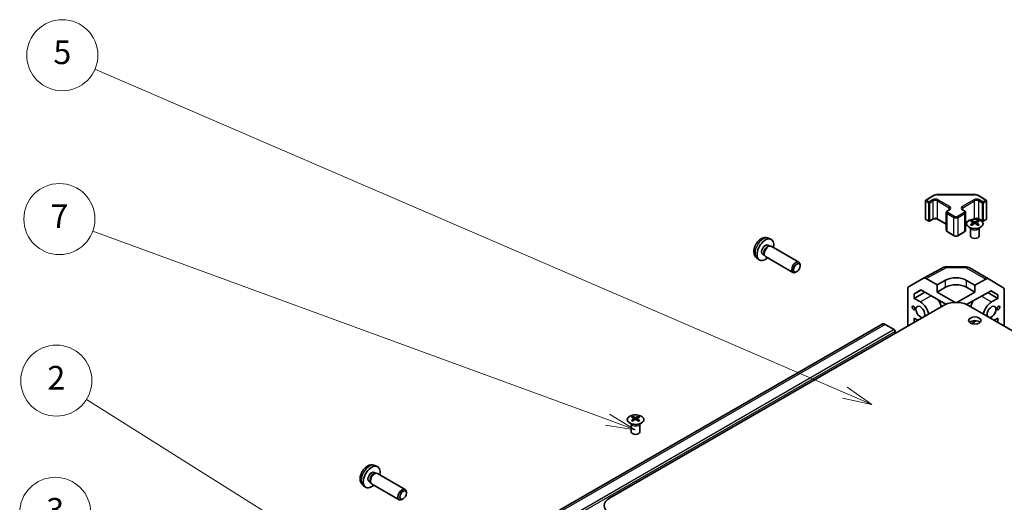
# Model space of a CAD drawing. Units: millimetres. Extents: x 0 to 14136, y 0 to 2810.
# Drawn here: x 922 to 1254, y 632 to 795 of the extents above; entities that cross this region are included whole.
import ezdxf

# ---------------------------------------------------------------- set-up
doc = ezdxf.new("R2010")
doc.units = ezdxf.units.MM
for name, color, linetype, lineweight in [('Symbol (TK)', 100, 'Continuous', 18), ('Visible (ISO)', 7, 'Continuous', 35), ('Visible Narrow (ISO)', 7, 'Continuous', 25)]:
    doc.layers.add(name, color=color, linetype=linetype, lineweight=lineweight)
doc.styles.add('Note Text (TK2)', font='txt')

# ---------------------------------------------------------------- blocks, each defined once
blk = doc.blocks.new('バルーン1')
at = {"layer": 'Symbol (TK)', "color": 100}
for p, q in [((321.042, 175.283), (257.747, 202.591)), ((323.338, 174.292), (321.24, 175.742)), ((320.844, 174.824), (323.338, 174.292)), ((321.042, 175.283), (323.338, 174.292))]:
    blk.add_line(p, q, dxfattribs=at)
at = {"layer": 'Symbol (TK)'}
blk.add_circle((255.002, 203.775), 3, dxfattribs=at)
at = {"layer": 'Symbol (TK)', "color": 7, "insert": (255.002, 203.769), "char_height": 2, "attachment_point": 5, "style": 'Note Text (TK2)'}
blk.add_mtext('5', dxfattribs=at)
blk = doc.blocks.new('バルーン2')
at = {"layer": 'Symbol (TK)', "color": 100}
for p, q in [((272.854, 160.197), (257.29, 164.368)), ((275.269, 159.55), (272.983, 160.68)), ((272.725, 159.714), (275.269, 159.55)), ((272.854, 160.197), (275.269, 159.55))]:
    blk.add_line(p, q, dxfattribs=at)
at = {"layer": 'Symbol (TK)'}
blk.add_circle((254.403, 165.141), 3, dxfattribs=at)
at = {"layer": 'Symbol (TK)', "color": 7, "insert": (254.403, 165.135), "char_height": 2, "attachment_point": 5, "style": 'Note Text (TK2)'}
blk.add_mtext('3', dxfattribs=at)
blk = doc.blocks.new('バルーン3')
at = {"layer": 'Symbol (TK)', "color": 100}
for p, q in [((286.081, 156.452), (257.029, 174.711)), ((286.081, 156.452), (288.198, 155.122)), ((288.198, 155.122), (286.348, 156.875)), ((285.815, 156.029), (288.198, 155.122))]:
    blk.add_line(p, q, dxfattribs=at)
at = {"layer": 'Symbol (TK)'}
blk.add_circle((254.496, 176.303), 3, dxfattribs=at)
at = {"layer": 'Symbol (TK)', "color": 7, "insert": (254.496, 176.285), "char_height": 2, "attachment_point": 5, "style": 'Note Text (TK2)'}
blk.add_mtext('2', dxfattribs=at)
blk = doc.blocks.new('バルーン4')
at = {"layer": 'Symbol (TK)', "color": 100}
for p, q in [((301.011, 173.013), (257.571, 188.91)), ((301.011, 173.013), (303.359, 172.153)), ((303.359, 172.153), (301.183, 173.482)), ((300.839, 172.543), (303.359, 172.153))]:
    blk.add_line(p, q, dxfattribs=at)
at = {"layer": 'Symbol (TK)'}
blk.add_circle((254.755, 189.941), 3, dxfattribs=at)
at = {"layer": 'Symbol (TK)', "color": 7, "insert": (254.755, 189.924), "char_height": 2, "attachment_point": 5, "style": 'Note Text (TK2)'}
blk.add_mtext('7', dxfattribs=at)

msp = doc.modelspace()

# ---------------------------------------------------------------- linework, layer by layer
at = {"layer": 'Visible (ISO)'}
for p, q in [((1227.5409, 734.2046), (1230.1371, 735.7035)), ((1231.4892, 736.0312), (1243.9745, 736.0312)), ((1245.3266, 735.7035), (1247.9228, 734.2046)), ((1227.3909, 727.9028), (1227.3909, 733.9448)), ((1248.0728, 727.9028), (1248.0728, 733.9448)), ((1234.4691, 723.9836), (1234.4691, 730.0256)), ((1234.8241, 730.5712), (1235.4605, 730.9386)), ((1240.0032, 730.9386), (1240.6396, 730.5712)), ((1240.9946, 723.9836), (1240.9946, 730.0256)), ((1227.5409, 727.6429), (1228.5309, 727.0714)), ((1228.8309, 727.0714), (1229.9622, 727.7246)), ((1231.5007, 727.7246), (1234.4691, 726.0108)), ((1240.9946, 726.0108), (1241.3131, 726.1947)), ((1242.6501, 724.6995), (1242.5954, 724.8068)), ((1242.5958, 724.806), (1242.5958, 722.0733)), ((1243.0705, 727.2577), (1243.0705, 726.8808)), ((1243.5898, 726.5981), (1243.6482, 726.0544)), ((1243.7787, 726.1449), (1243.6292, 726.2313)), ((1244.5624, 726.2313), (1244.4129, 726.1449)), ((1244.6018, 726.5981), (1244.5434, 726.0544)), ((1245.1211, 727.2577), (1245.1211, 726.8808)), ((1245.5014, 727.7246), (1246.6328, 727.0714)), ((1245.5415, 724.6995), (1245.5962, 724.8068)), ((1245.5958, 724.806), (1245.5958, 722.0733)), ((1246.9328, 727.0714), (1247.9228, 727.6429)), ((1234.8241, 723.438), (1237.0869, 722.1316)), ((1238.3768, 722.1316), (1240.6396, 723.438)), ((1174.2777, 718.9653), (1174.801, 718.6632)), ((1174.4654, 721.2987), (1175.2576, 720.9482)), ((1174.5907, 718.6514), (1174.9568, 718.672)), ((1175.3751, 718.5798), (1184.6877, 713.2031)), ((1172.4925, 715.8732), (1173.0157, 715.5711)), ((1172.9208, 715.7591), (1173.0861, 715.4317)), ((1173.3751, 715.1157), (1182.6877, 709.739)), ((1170.5655, 714.544), (1171.2652, 714.0332)), ((1185.1019, 711.9365), (1185.1019, 712.2876)), ((1226.7296, 707.7869), (1233.5903, 711.4762)), ((1234.5577, 711.7146), (1241.15, 711.6481)), ((1183.9917, 710.0136), (1183.6877, 709.8381)), ((1242.1298, 711.3803), (1248.7361, 707.5661)), ((1221.8825, 704.9888), (1226.712, 707.7771)), ((1231.3679, 705.5672), (1227.7119, 707.678)), ((1231.3679, 705.5672), (1234.1963, 707.1432)), ((1231.3679, 703.1177), (1231.3679, 705.5672)), ((1241.2674, 707.0719), (1244.0958, 705.4389)), ((1247.7608, 707.4811), (1244.0958, 705.4389)), ((1244.0958, 705.4389), (1244.0958, 703.1177)), ((1248.7448, 707.561), (1253.5898, 704.6653)), ((1221.4684, 691.6588), (1221.4684, 704.0734)), ((1223.59, 702.5095), (1225.8837, 703.8338)), ((1225.9652, 703.7867), (1223.59, 702.5095)), ((1223.59, 700.9946), (1227.2586, 703.04)), ((1223.59, 700.9946), (1223.59, 702.5095)), ((1225.8837, 703.8338), (1234.2833, 698.9843)), ((1231.3679, 703.1177), (1234.1963, 704.7507)), ((1237.4441, 699.6096), (1231.3679, 703.1177)), ((1244.0958, 703.1177), (1238.0196, 699.6096)), ((1241.2521, 698.9547), (1249.5559, 703.5815)), ((1241.2674, 704.7507), (1244.0958, 703.1177)), ((1248.4556, 702.9685), (1251.874, 700.9948)), ((1251.874, 702.1961), (1249.5143, 703.5584)), ((1249.5559, 703.5815), (1251.874, 702.1961)), ((1251.874, 702.1961), (1251.874, 700.9948)), ((1253.9953, 691.6588), (1253.9953, 703.7548)), ((1233.4892, 698.599), (1120.7057, 633.4834)), ((1223.59, 700.9946), (1225.711, 699.7701)), ((1354.758, 633.4834), (1241.9745, 698.599)), ((1249.7527, 699.7701), (1251.874, 700.9948)), ((1212.781, 692.3178), (1103.8866, 629.4476)), ((1216.8722, 690.434), (1213.781, 692.2187)), ((1223.59, 692.8837), (1223.59, 694.2994)), ((1224.816, 693.5915), (1223.59, 694.2994)), ((1242.9342, 692.4858), (1244.6008, 693.448)), ((1243.5603, 692.8473), (1243.5603, 692.3236)), ((1251.874, 694.2996), (1250.6477, 693.5915)), ((1251.874, 694.2996), (1251.874, 692.8835)), ((1217.2257, 689.2093), (1217.2257, 689.8217)), ((1128.0988, 658.5633), (1128.0441, 658.6706)), ((1128.0445, 658.6698), (1128.0445, 655.9371)), ((1128.5192, 661.1215), (1128.5192, 660.7446)), ((1129.0385, 660.4619), (1129.0969, 659.9182)), ((1129.2274, 660.0087), (1129.0779, 660.095)), ((1130.0111, 660.095), (1129.8616, 660.0087)), ((1130.0505, 660.4619), (1129.9921, 659.9182)), ((1130.5698, 661.1215), (1130.5698, 660.7446)), ((1130.9902, 658.5633), (1131.0449, 658.6706)), ((1131.0445, 658.6698), (1131.0445, 655.9371)), ((1041.3417, 642.2146), (1041.8649, 641.9126)), ((1041.5293, 644.5481), (1042.3215, 644.1975)), ((1041.6547, 641.9008), (1042.0208, 641.9213)), ((1042.439, 641.8291), (1051.7516, 636.4524)), ((1039.5564, 639.1225), (1040.0796, 638.8204)), ((1039.9848, 639.0084), (1040.15, 638.6811)), ((1040.439, 638.365), (1049.7516, 632.9883)), ((1037.6295, 637.7933), (1038.3292, 637.2825)), ((1052.1658, 635.1858), (1052.1658, 635.5369)), ((1051.0557, 633.263), (1050.7516, 633.0874))]:
    msp.add_line(p, q, dxfattribs=at)
for centre, radius, start, end in [((1227.6909, 733.9448), 0.3, 120, 180), ((1247.7728, 733.9448), 0.3, 0, 60), ((1227.6909, 727.9028), 0.3, 180, 240), ((1228.6809, 727.3312), 0.3, 240, 300), ((1246.7828, 727.3312), 0.3, 240, 300), ((1247.7728, 727.9028), 0.3, 300, 0), ((1234.5375, 709.7147), 2, 89.422611, 118.268301), ((1241.1298, 709.6482), 2, 60, 89.422611)]:
    msp.add_arc(centre, radius, start, end, dxfattribs=at)
for centre, major_axis, ratio, start_param, end_param in [((1243.3301, 720.8213), (3.2043, 6.7271), 0.62547267, 0.69994966, 0.77562357), ((1244.3476, 720.6273), (-4.2226, 6.2245), 0.52483389, 5.52432463, 5.6901366), ((1244.3476, 720.3366), (3.2346, 6.7906), 0.62547267, 0.80431066, 0.97012263), ((1243.3301, 719.9371), (-4.183, 6.1663), 0.52483389, 5.41996363, 5.49563754), ((1243.844, 720.3366), (3.2346, -6.7906), 0.62547267, 2.47033009, 2.63614206), ((1243.844, 720.6273), (-4.2226, -6.2245), 0.52483389, 4.03350142, 4.19931339), ((1244.3476, 720.3366), (3.2346, 6.7906), 0.62547267, 0.5054506, 0.67126257), ((1244.3476, 720.6273), (-4.2226, 6.2245), 0.52483389, 5.22546457, 5.39127654), ((1243.844, 720.6273), (-4.2226, -6.2245), 0.52483389, 3.73464136, 3.90045333), ((1243.844, 720.3366), (3.2346, -6.7906), 0.62547267, 2.17147002, 2.33728199), ((1244.8615, 720.8213), (3.2043, -6.7271), 0.62547267, 2.36596909, 2.44164299), ((1244.8615, 719.9371), (-4.183, -6.1663), 0.52483389, 3.92914042, 4.00481433), ((1244.0958, 722.0733), (-1.5, 0), 0.57735027, 0, 3.14159265), ((1173.3851, 717.4193), (2, 3.4641), 0.57735027, 5.23598776, 10.47197551), ((1173.3851, 717.4193), (0.8926, 1.5461), 0.57735027, 0, 3.14159265), ((1174.0714, 717.023), (0.8926, 1.5461), 0.57735027, 0.36144194, 2.78015071), ((1174.3751, 716.8477), (1, 1.7321), 0.57735027, 0, 3.14159265), ((1183.6877, 711.4711), (-1, -1.7321), 0.57735027, 2.35619449, 7.06858347), ((1222.8828, 703.2562), (-1.0003, 1.7326), 0.57717444, 0, 0.78524587), ((1227.7123, 706.0445), (-1.0003, 1.7326), 0.57717444, 5.49793944, 6.28318531), ((1237.7318, 705.102), (-4.9998, 0.0743), 0.56718765, 3.9354181, 5.50621443), ((1237.7318, 702.7095), (5, 0), 0.57735027, 0.78539816, 2.35619449), ((1247.7361, 705.8341), (1, 1.7321), 0.57735027, 6.27445866, 7.05113018), ((1252.5811, 702.9383), (1, 1.7321), 0.57735027, 5.49778714, 6.27445866), ((1225.711, 696.4224), (1.05, -1.8187), 0.57735027, 0.30332445, 5.97986086), ((1225.711, 696.4224), (2.05, -3.5507), 0.57735027, 1.06006797, 2.35619449), ((1229.9537, 698.8719), (2.05, -3.5507), 0.57735027, 1.06006797, 1.68048738), ((1237.7318, 696.1495), (6, 0), 0.57735027, 0.78539816, 2.35619449), ((1245.51, 698.8719), (2.05, 3.5507), 0.57735027, 1.51554513, 2.08152468), ((1249.7527, 696.4224), (2.05, 3.5507), 0.57735027, 0.78539816, 2.08152468), ((1249.7527, 696.4224), (-1.05, -1.8187), 0.57735027, 0.30332445, 5.97986086), ((1213.781, 690.5857), (-1, 1.7321), 0.57735027, 5.49778714, 6.28318531), ((1244.0958, 692.2712), (-2.1, 0), 0.57735027, 3.67106299, 5.75371497), ((1216.8722, 690.0258), (-0.25, 0.433), 0.57735027, 3.92699082, 5.49778714), ((1128.7788, 654.685), (3.2043, 6.7271), 0.62547267, 0.69994966, 0.77562357), ((1129.7963, 654.4911), (-4.2226, 6.2245), 0.52483389, 5.52432463, 5.6901366), ((1129.7963, 654.2004), (3.2346, 6.7906), 0.62547267, 0.80431066, 0.97012263), ((1128.7788, 653.8009), (-4.183, 6.1663), 0.52483389, 5.41996363, 5.49563754), ((1129.2927, 654.2004), (3.2346, -6.7906), 0.62547267, 2.47033009, 2.63614206), ((1129.2927, 654.4911), (-4.2226, -6.2245), 0.52483389, 4.03350142, 4.19931339), ((1129.7963, 654.2004), (3.2346, 6.7906), 0.62547267, 0.5054506, 0.67126257), ((1129.7963, 654.4911), (-4.2226, 6.2245), 0.52483389, 5.22546457, 5.39127654), ((1129.2927, 654.4911), (-4.2226, -6.2245), 0.52483389, 3.73464136, 3.90045333), ((1129.2927, 654.2004), (3.2346, -6.7906), 0.62547267, 2.17147002, 2.33728199), ((1130.3102, 654.685), (3.2043, -6.7271), 0.62547267, 2.36596909, 2.44164299), ((1130.3102, 653.8009), (-4.183, -6.1663), 0.52483389, 3.92914042, 4.00481433), ((1129.5445, 655.9371), (-1.5, 0), 0.57735027, 0, 3.14159265), ((1040.449, 640.6686), (2, 3.4641), 0.57735027, 5.23598776, 10.47197551), ((1040.449, 640.6686), (0.8926, 1.5461), 0.57735027, 0, 3.14159265), ((1041.1354, 640.2723), (0.8926, 1.5461), 0.57735027, 0.36144194, 2.78015071), ((1041.439, 640.097), (1, 1.7321), 0.57735027, 0, 3.14159265), ((1050.7516, 634.7204), (-1, -1.7321), 0.57735027, 2.35619449, 7.06858347), ((1124.9483, 631.0339), (-6, 0), 0.57735027, 5.49778714, 7.06858347)]:
    msp.add_ellipse(centre, major_axis=major_axis, ratio=ratio, start_param=start_param, end_param=end_param, dxfattribs=at)
for centre, major_axis in [((1183.9917, 711.2955), (0.785, 1.3597)), ((1223.4129, 697.7493), (-0.35, 0.6062)), ((1252.0508, 697.7493), (0.35, 0.6062)), ((1244.0958, 693.4959), (2.1, 0)), ((1051.0557, 634.5449), (0.785, 1.3597))]:
    msp.add_ellipse(centre, major_axis=major_axis, ratio=0.57735027, dxfattribs=at)
for points, knots in [([(1230.1371, 735.7035), (1230.2118, 735.7467), (1230.291, 735.7856), (1230.4568, 735.8552), (1230.5434, 735.8857), (1230.7221, 735.9383), (1230.8144, 735.9604), (1231.0027, 735.9957), (1231.0988, 736.009), (1231.293, 736.0268), (1231.3911, 736.0312), (1231.4892, 736.0312)], [0, 0, 0, 0, 0.157079633, 0.157079633, 0.314159265, 0.314159265, 0.471238898, 0.471238898, 0.628318531, 0.628318531, 0.785398163, 0.785398163, 0.785398163, 0.785398163]), ([(1243.9745, 736.0312), (1244.0726, 736.0312), (1244.1706, 736.0268), (1244.3648, 736.009), (1244.4609, 735.9957), (1244.6493, 735.9604), (1244.7415, 735.9383), (1244.9203, 735.8857), (1245.0069, 735.8552), (1245.1726, 735.7856), (1245.2518, 735.7467), (1245.3266, 735.7035)], [0.785398163, 0.785398163, 0.785398163, 0.785398163, 0.942477796, 0.942477796, 1.099557429, 1.099557429, 1.256637061, 1.256637061, 1.413716694, 1.413716694, 1.570796327, 1.570796327, 1.570796327, 1.570796327]), ([(1234.4691, 730.0256), (1234.4691, 730.074), (1234.4758, 730.1223), (1234.501, 730.2141), (1234.5194, 730.2576), (1234.5644, 730.3377), (1234.5911, 730.3743), (1234.6499, 730.4409), (1234.682, 730.4709), (1234.7503, 730.5252), (1234.7864, 730.5495), (1234.8241, 730.5712)], [5.497787144, 5.497787144, 5.497787144, 5.497787144, 5.654866776, 5.654866776, 5.811946409, 5.811946409, 5.969026042, 5.969026042, 6.126105675, 6.126105675, 6.283185307, 6.283185307, 6.283185307, 6.283185307]), ([(1235.4605, 730.9386), (1235.4969, 730.9596), (1235.529, 730.9815), (1235.5838, 731.0251), (1235.6065, 731.0468), (1235.6428, 731.0879), (1235.6564, 731.1073), (1235.676, 731.1422), (1235.6822, 731.1577), (1235.6898, 731.1853), (1235.6913, 731.1975), (1235.6913, 731.2096)], [3.141592654, 3.141592654, 3.141592654, 3.141592654, 3.298672286, 3.298672286, 3.455751919, 3.455751919, 3.612831552, 3.612831552, 3.769911184, 3.769911184, 3.926990817, 3.926990817, 3.926990817, 3.926990817]), ([(1239.7724, 731.2096), (1239.7724, 731.1975), (1239.7739, 731.1853), (1239.7815, 731.1577), (1239.7876, 731.1422), (1239.8073, 731.1073), (1239.8209, 731.0879), (1239.8572, 731.0468), (1239.8799, 731.0251), (1239.9347, 730.9815), (1239.9668, 730.9596), (1240.0032, 730.9386)], [0.785398163, 0.785398163, 0.785398163, 0.785398163, 0.942477796, 0.942477796, 1.099557429, 1.099557429, 1.256637061, 1.256637061, 1.413716694, 1.413716694, 1.570796327, 1.570796327, 1.570796327, 1.570796327]), ([(1240.6396, 730.5712), (1240.6773, 730.5495), (1240.7134, 730.5252), (1240.7817, 730.4709), (1240.8138, 730.4409), (1240.8726, 730.3743), (1240.8992, 730.3377), (1240.9443, 730.2576), (1240.9627, 730.2141), (1240.9879, 730.1223), (1240.9946, 730.074), (1240.9946, 730.0256)], [1.570796327, 1.570796327, 1.570796327, 1.570796327, 1.727875959, 1.727875959, 1.884955592, 1.884955592, 2.042035225, 2.042035225, 2.199114858, 2.199114858, 2.35619449, 2.35619449, 2.35619449, 2.35619449]), ([(1229.9622, 727.7246), (1230.0252, 727.761), (1230.1011, 727.7946), (1230.2738, 727.8508), (1230.3712, 727.873), (1230.5774, 727.9011), (1230.6864, 727.9067), (1230.9028, 727.8997), (1231.0102, 727.887), (1231.2095, 727.8456), (1231.3017, 727.8171), (1231.4252, 727.765), (1231.465, 727.7452), (1231.5007, 727.7246)], [0, 0, 0, 0, 0.27224584, 0.27224584, 0.55334619, 0.55334619, 0.84119263, 0.84119263, 1.13072006, 1.13072006, 1.41641384, 1.41641384, 1.57079633, 1.57079633, 1.57079633, 1.57079633]), ([(1246.0617, 725.0231), (1246.2721, 725.1446), (1246.4486, 725.2858), (1246.7158, 725.5934), (1246.8066, 725.7599), (1246.8925, 726.1004), (1246.8882, 726.2743), (1246.7856, 726.6123), (1246.6874, 726.7762), (1246.4068, 727.0785), (1246.2241, 727.2167), (1245.7926, 727.4528), (1245.5439, 727.5507), (1245.0058, 727.6962), (1244.7166, 727.7438), (1244.1269, 727.784), (1243.8266, 727.7766), (1243.245, 727.7076), (1242.9639, 727.6459), (1242.4493, 727.4745), (1242.2159, 727.3647), (1241.8204, 727.1079), (1241.6583, 726.961), (1241.4227, 726.6447), (1241.3489, 726.4755), (1241.2975, 726.1328), (1241.3193, 725.9595), (1241.4556, 725.6257), (1241.5702, 725.4653), (1241.8808, 725.1729), (1242.0773, 725.0411), (1242.5319, 724.8199), (1242.7901, 724.7306), (1243.3419, 724.6035), (1243.6354, 724.5658), (1244.228, 724.5455), (1244.5271, 724.5631), (1245.1007, 724.6516), (1245.3752, 724.7227), (1245.781, 724.8768), (1245.9282, 724.946), (1246.0617, 725.0231)], [0, 0, 0, 0, 0.32060968, 0.32060968, 0.64072744, 0.64072744, 0.95891785, 0.95891785, 1.27728737, 1.27728737, 1.59750072, 1.59750072, 1.91811185, 1.91811185, 2.23863588, 2.23863588, 2.55908567, 2.55908567, 2.87954744, 2.87954744, 3.20010105, 3.20010105, 3.52069551, 3.52069551, 3.84055924, 3.84055924, 4.15845831, 4.15845831, 4.47722405, 4.47722405, 4.79759961, 4.79759961, 5.11820536, 5.11820536, 5.43871051, 5.43871051, 5.75915574, 5.75915574, 6.07962925, 6.07962925, 6.28318531, 6.28318531, 6.28318531, 6.28318531]), ([(1243.5315, 726.504), (1243.5493, 726.5157), (1243.5647, 726.53), (1243.5852, 726.5603), (1243.5902, 726.5763), (1243.5902, 726.6056), (1243.5852, 726.6208), (1243.5647, 726.648), (1243.5493, 726.6599), (1243.5315, 726.6689)], [0.0307191633, 0.0307191633, 0.0307191633, 0.0307191633, 0.0383195288, 0.0383195288, 0.0459198942, 0.0459198942, 0.0535202597, 0.0535202597, 0.0611206252, 0.0611206252, 0.0611206252, 0.0611206252]), ([(1243.953, 726.9122), (1243.971, 726.9033), (1243.9937, 726.8956), (1244.0434, 726.8854), (1244.0705, 726.8829), (1244.1211, 726.8829), (1244.1482, 726.8854), (1244.1979, 726.8956), (1244.2206, 726.9033), (1244.2386, 726.9122)], [0.0307191633, 0.0307191633, 0.0307191633, 0.0307191633, 0.0383195288, 0.0383195288, 0.0459198942, 0.0459198942, 0.0535202597, 0.0535202597, 0.0611206252, 0.0611206252, 0.0611206252, 0.0611206252]), ([(1244.2386, 726.2606), (1244.2206, 726.2723), (1244.1979, 726.2824), (1244.1482, 726.2958), (1244.1211, 726.299), (1244.0705, 726.299), (1244.0434, 726.2958), (1243.9937, 726.2824), (1243.971, 726.2723), (1243.953, 726.2606)], [0.0307191633, 0.0307191633, 0.0307191633, 0.0307191633, 0.0383195288, 0.0383195288, 0.0459198942, 0.0459198942, 0.0535202597, 0.0535202597, 0.0611206252, 0.0611206252, 0.0611206252, 0.0611206252]), ([(1244.0625, 727.7749), (1244.1011, 727.792), (1244.1427, 727.8079), (1244.2745, 727.8508), (1244.3719, 727.873), (1244.5781, 727.9011), (1244.6871, 727.9067), (1244.9036, 727.8997), (1245.0109, 727.887), (1245.2102, 727.8456), (1245.3024, 727.8171), (1245.4259, 727.765), (1245.4657, 727.7452), (1245.5014, 727.7246)], [0.13105412, 0.13105412, 0.13105412, 0.13105412, 0.27224584, 0.27224584, 0.55334619, 0.55334619, 0.84119263, 0.84119263, 1.13072006, 1.13072006, 1.41641384, 1.41641384, 1.57079633, 1.57079633, 1.57079633, 1.57079633]), ([(1244.6601, 726.6689), (1244.6423, 726.6599), (1244.6269, 726.648), (1244.6065, 726.6208), (1244.6014, 726.6056), (1244.6014, 726.5763), (1244.6065, 726.5603), (1244.6269, 726.53), (1244.6423, 726.5157), (1244.6601, 726.504)], [0.0307191633, 0.0307191633, 0.0307191633, 0.0307191633, 0.0383195288, 0.0383195288, 0.0459198942, 0.0459198942, 0.0535202597, 0.0535202597, 0.0611206252, 0.0611206252, 0.0611206252, 0.0611206252]), ([(1174.4654, 721.2987), (1174.2098, 721.4118), (1173.9385, 721.4766), (1173.3776, 721.5223), (1173.0911, 721.4928), (1172.4874, 721.3492), (1172.1818, 721.2152), (1171.5505, 720.8424), (1171.239, 720.5842), (1170.6683, 719.9864), (1170.4133, 719.6426), (1169.9883, 718.9107), (1169.8176, 718.5235), (1169.5741, 717.7175), (1169.5012, 717.2985), (1169.4972, 716.4602), (1169.5578, 716.0378), (1169.8569, 715.3166), (1170.0466, 715.0155), (1170.3877, 714.6838), (1170.474, 714.6108), (1170.5655, 714.544)], [0.84730152, 0.84730152, 0.84730152, 0.84730152, 1.05226137, 1.05226137, 1.28485125, 1.28485125, 1.58220865, 1.58220865, 1.9574686, 1.9574686, 2.35189349, 2.35189349, 2.74172985, 2.74172985, 3.13599765, 3.13599765, 3.51030353, 3.51030353, 3.78196582, 3.78196582, 3.86508746, 3.86508746, 3.86508746, 3.86508746]), ([(1234.4691, 723.9836), (1234.4691, 723.9352), (1234.4758, 723.8869), (1234.501, 723.7951), (1234.5194, 723.7516), (1234.5644, 723.6715), (1234.5911, 723.6349), (1234.6499, 723.5683), (1234.682, 723.5383), (1234.7503, 723.484), (1234.7864, 723.4598), (1234.8241, 723.438)], [0.785398163, 0.785398163, 0.785398163, 0.785398163, 0.942477796, 0.942477796, 1.099557429, 1.099557429, 1.256637061, 1.256637061, 1.413716694, 1.413716694, 1.570796327, 1.570796327, 1.570796327, 1.570796327]), ([(1237.0869, 722.1316), (1237.1623, 722.0881), (1237.2439, 722.0544), (1237.4149, 722.0041), (1237.5043, 721.9876), (1237.6858, 721.971), (1237.7779, 721.971), (1237.9594, 721.9876), (1238.0488, 722.0041), (1238.2198, 722.0544), (1238.3014, 722.0881), (1238.3768, 722.1316)], [1.57079633, 1.57079633, 1.57079633, 1.57079633, 1.88495559, 1.88495559, 2.19911486, 2.19911486, 2.51327412, 2.51327412, 2.82743339, 2.82743339, 3.14159265, 3.14159265, 3.14159265, 3.14159265]), ([(1240.6396, 723.438), (1240.6773, 723.4598), (1240.7134, 723.484), (1240.7817, 723.5383), (1240.8138, 723.5683), (1240.8726, 723.6349), (1240.8992, 723.6715), (1240.9443, 723.7516), (1240.9627, 723.7951), (1240.9879, 723.8869), (1240.9946, 723.9352), (1240.9946, 723.9836)], [3.141592654, 3.141592654, 3.141592654, 3.141592654, 3.298672286, 3.298672286, 3.455751919, 3.455751919, 3.612831552, 3.612831552, 3.769911184, 3.769911184, 3.926990817, 3.926990817, 3.926990817, 3.926990817]), ([(1131.5104, 658.8869), (1131.7208, 659.0084), (1131.8973, 659.1495), (1132.1645, 659.4572), (1132.2553, 659.6237), (1132.3412, 659.9642), (1132.3369, 660.1381), (1132.2343, 660.4761), (1132.1361, 660.64), (1131.8555, 660.9423), (1131.6728, 661.0804), (1131.2413, 661.3166), (1130.9926, 661.4145), (1130.4545, 661.56), (1130.1653, 661.6076), (1129.5756, 661.6478), (1129.2753, 661.6404), (1128.6937, 661.5713), (1128.4126, 661.5097), (1127.898, 661.3382), (1127.6646, 661.2285), (1127.2691, 660.9717), (1127.107, 660.8247), (1126.8714, 660.5085), (1126.7976, 660.3393), (1126.7462, 659.9966), (1126.768, 659.8233), (1126.9043, 659.4895), (1127.0189, 659.3291), (1127.3295, 659.0367), (1127.526, 658.9049), (1127.9806, 658.6837), (1128.2388, 658.5944), (1128.7906, 658.4673), (1129.0841, 658.4295), (1129.6767, 658.4093), (1129.9758, 658.4268), (1130.5494, 658.5154), (1130.8239, 658.5865), (1131.2297, 658.7406), (1131.3769, 658.8098), (1131.5104, 658.8869)], [0, 0, 0, 0, 0.32060968, 0.32060968, 0.64072744, 0.64072744, 0.95891785, 0.95891785, 1.27728737, 1.27728737, 1.59750072, 1.59750072, 1.91811185, 1.91811185, 2.23863588, 2.23863588, 2.55908567, 2.55908567, 2.87954744, 2.87954744, 3.20010105, 3.20010105, 3.52069551, 3.52069551, 3.84055924, 3.84055924, 4.15845831, 4.15845831, 4.47722405, 4.47722405, 4.79759961, 4.79759961, 5.11820536, 5.11820536, 5.43871051, 5.43871051, 5.75915574, 5.75915574, 6.07962925, 6.07962925, 6.28318531, 6.28318531, 6.28318531, 6.28318531]), ([(1128.9802, 660.3678), (1128.998, 660.3795), (1129.0134, 660.3938), (1129.0339, 660.4241), (1129.0389, 660.4401), (1129.0389, 660.4694), (1129.0339, 660.4846), (1129.0134, 660.5117), (1128.998, 660.5237), (1128.9802, 660.5327)], [0.0307191633, 0.0307191633, 0.0307191633, 0.0307191633, 0.0383195288, 0.0383195288, 0.0459198942, 0.0459198942, 0.0535202597, 0.0535202597, 0.0611206252, 0.0611206252, 0.0611206252, 0.0611206252]), ([(1129.4017, 660.776), (1129.4197, 660.7671), (1129.4424, 660.7594), (1129.4921, 660.7492), (1129.5192, 660.7467), (1129.5698, 660.7467), (1129.5969, 660.7492), (1129.6466, 660.7594), (1129.6693, 660.7671), (1129.6873, 660.776)], [0.0307191633, 0.0307191633, 0.0307191633, 0.0307191633, 0.0383195288, 0.0383195288, 0.0459198942, 0.0459198942, 0.0535202597, 0.0535202597, 0.0611206252, 0.0611206252, 0.0611206252, 0.0611206252]), ([(1129.6873, 660.1244), (1129.6693, 660.1361), (1129.6466, 660.1461), (1129.5969, 660.1595), (1129.5698, 660.1628), (1129.5192, 660.1628), (1129.4921, 660.1595), (1129.4424, 660.1461), (1129.4197, 660.1361), (1129.4017, 660.1244)], [0.0307191633, 0.0307191633, 0.0307191633, 0.0307191633, 0.0383195288, 0.0383195288, 0.0459198942, 0.0459198942, 0.0535202597, 0.0535202597, 0.0611206252, 0.0611206252, 0.0611206252, 0.0611206252]), ([(1130.1088, 660.5327), (1130.091, 660.5237), (1130.0756, 660.5117), (1130.0552, 660.4846), (1130.0501, 660.4694), (1130.0501, 660.4401), (1130.0552, 660.4241), (1130.0756, 660.3938), (1130.091, 660.3795), (1130.1088, 660.3678)], [0.0307191633, 0.0307191633, 0.0307191633, 0.0307191633, 0.0383195288, 0.0383195288, 0.0459198942, 0.0459198942, 0.0535202597, 0.0535202597, 0.0611206252, 0.0611206252, 0.0611206252, 0.0611206252]), ([(1041.5293, 644.5481), (1041.2738, 644.6612), (1041.0024, 644.7259), (1040.4415, 644.7717), (1040.155, 644.7422), (1039.5513, 644.5986), (1039.2457, 644.4645), (1038.6145, 644.0917), (1038.3029, 643.8335), (1037.7322, 643.2358), (1037.4772, 642.8919), (1037.0523, 642.1601), (1036.8815, 641.7729), (1036.638, 640.9668), (1036.5651, 640.5478), (1036.5611, 639.7096), (1036.6217, 639.2872), (1036.9208, 638.5659), (1037.1105, 638.2649), (1037.4517, 637.9332), (1037.5379, 637.8601), (1037.6295, 637.7933)], [0.84730152, 0.84730152, 0.84730152, 0.84730152, 1.05226137, 1.05226137, 1.28485125, 1.28485125, 1.58220865, 1.58220865, 1.9574686, 1.9574686, 2.35189349, 2.35189349, 2.74172985, 2.74172985, 3.13599765, 3.13599765, 3.51030353, 3.51030353, 3.78196582, 3.78196582, 3.86508746, 3.86508746, 3.86508746, 3.86508746])]:
    msp.add_open_spline(points, degree=3, knots=knots, dxfattribs=at)
at = {"layer": 'Visible Narrow (ISO)'}
for p, q in [((1227.6909, 734.1898), (1230.2871, 735.6887)), ((1231.4892, 735.9762), (1231.4892, 736.0312)), ((1231.4892, 735.9762), (1243.9745, 735.9762)), ((1243.9745, 735.9762), (1243.9745, 736.0312)), ((1245.1766, 735.6887), (1247.7728, 734.1898)), ((1227.4788, 727.7803), (1227.4788, 733.8224)), ((1227.4788, 733.8224), (1228.4687, 733.2508)), ((1228.6809, 733.6182), (1227.6909, 734.1898)), ((1228.4687, 733.2508), (1228.4687, 727.2087)), ((1229.8122, 734.2714), (1228.6809, 733.6182)), ((1228.893, 733.2508), (1230.0244, 733.904)), ((1228.893, 727.2087), (1228.893, 733.2508)), ((1230.0244, 727.8619), (1230.0244, 733.904)), ((1231.4386, 733.904), (1235.3984, 731.6178)), ((1231.4386, 727.8619), (1231.4386, 733.904)), ((1235.6105, 731.9852), (1231.6507, 734.2714)), ((1235.3984, 730.9028), (1235.3984, 731.6178)), ((1243.813, 734.2714), (1239.8532, 731.9852)), ((1240.0653, 731.6178), (1244.0251, 733.904)), ((1240.0653, 730.9028), (1240.0653, 731.6178)), ((1244.0251, 727.8619), (1244.0251, 733.904)), ((1245.4393, 733.904), (1246.5707, 733.2508)), ((1245.4393, 727.8619), (1245.4393, 733.904)), ((1246.7828, 733.6182), (1245.6514, 734.2714)), ((1246.5707, 733.2508), (1246.5707, 727.2087)), ((1247.7728, 734.1898), (1246.7828, 733.6182)), ((1246.9949, 733.2508), (1247.9849, 733.8224)), ((1246.9949, 727.2087), (1246.9949, 733.2508)), ((1247.9849, 733.8224), (1247.9849, 727.7803)), ((1234.762, 729.6174), (1237.0247, 728.311)), ((1234.762, 723.5753), (1234.762, 729.6174)), ((1234.9741, 730.5564), (1235.6105, 730.9238)), ((1237.2369, 728.6784), (1234.9741, 729.9848)), ((1237.0247, 722.2689), (1237.0247, 728.311)), ((1240.4896, 729.9848), (1238.2268, 728.6784)), ((1238.4389, 728.311), (1240.7017, 729.6174)), ((1238.4389, 722.2689), (1238.4389, 728.311)), ((1239.8532, 730.9238), (1240.4896, 730.5564)), ((1240.7017, 723.5753), (1240.7017, 729.6174)), ((1228.4687, 727.2087), (1227.4788, 727.7803)), ((1230.0244, 727.8619), (1228.893, 727.2087)), ((1234.4691, 726.1123), (1231.4386, 727.8619)), ((1241.3228, 726.3018), (1240.9946, 726.1123)), ((1243.5315, 726.504), (1243.5683, 725.9974)), ((1244.0251, 727.8619), (1243.865, 727.7695)), ((1243.953, 726.9122), (1243.9033, 726.2283)), ((1244.2386, 726.9122), (1244.2883, 726.2283)), ((1244.6601, 726.504), (1244.6233, 725.9974)), ((1246.5707, 727.2087), (1245.4393, 727.8619)), ((1247.9849, 727.7803), (1246.9949, 727.2087)), ((1237.0247, 722.2689), (1234.762, 723.5753)), ((1240.7017, 723.5753), (1238.4389, 722.2689)), ((1227.7119, 707.678), (1234.5622, 711.3617)), ((1234.5622, 711.3617), (1241.1545, 711.2952)), ((1241.1545, 711.2952), (1247.7608, 707.4811)), ((1234.1963, 704.7507), (1234.1963, 707.1432)), ((1241.2674, 704.7507), (1241.2674, 707.0719)), ((1229.3166, 701.8518), (1225.711, 699.7701)), ((1246.2966, 701.7655), (1249.7527, 699.7701)), ((1213.781, 692.2187), (1104.8866, 629.3485)), ((1216.8722, 690.434), (1107.9777, 627.5638)), ((1217.2257, 689.8217), (1108.3313, 626.9514)), ((1128.9802, 660.3678), (1129.017, 659.8611)), ((1129.4017, 660.776), (1129.352, 660.0921)), ((1129.6873, 660.776), (1129.737, 660.0921)), ((1130.1088, 660.3678), (1130.072, 659.8611))]:
    msp.add_line(p, q, dxfattribs=at)
for centre, major_axis, ratio, start_param, end_param in [((1230.2871, 735.4437), (-0.15, 0.2598), 0.57735027, 5.49778714, 6.28318531), ((1231.4892, 734.9947), (1.7, 0), 0.57735027, 1.57079633, 2.35619449), ((1243.9745, 734.9947), (1.7, 0), 0.57735027, 0.78539816, 1.57079633), ((1245.1766, 735.4437), (0.15, 0.2598), 0.57735027, 0, 0.78539816), ((1227.6909, 733.9448), (-0.3, 0), 0.57735027, 0, 0.78539816), ((1227.6909, 733.9448), (0.15, 0.2598), 0.57735027, 0.78539816, 2.35619449), ((1227.6909, 733.9448), (-0.15, 0.2598), 0.57735027, 5.49778714, 6.28318531), ((1228.6809, 733.3733), (-0.15, -0.2598), 0.57735027, 3.92699082, 5.49778714), ((1228.6809, 733.3733), (0.3, 0), 0.57735027, 3.92699082, 5.49778714), ((1228.6809, 733.3733), (-0.15, 0.2598), 0.57735027, 3.92699082, 5.49778714), ((1230.7315, 733.7407), (-1.3, 0), 0.57735027, 3.92699082, 5.49778714), ((1229.8122, 734.0265), (-0.15, 0.2598), 0.57735027, 3.92699082, 5.49778714), ((1230.7315, 733.4958), (1, 0), 0.57735027, 0.78539816, 2.35619449), ((1231.6507, 734.0265), (-0.15, -0.2598), 0.57735027, 3.92699082, 5.49778714), ((1235.6105, 731.7403), (-0.15, -0.2598), 0.57735027, 3.92699082, 5.49778714), ((1234.6913, 731.2096), (1, 0), 0.57735027, 0, 0.78539816), ((1234.6913, 731.4545), (1.3, 0), 0.57735027, 5.49778714, 7.06858347), ((1240.7724, 731.4545), (-1.3, 0), 0.57735027, 5.49778714, 7.06858347), ((1240.7724, 731.2096), (-1, 0), 0.57735027, 5.49778714, 6.28318531), ((1239.8532, 731.7403), (0.15, -0.2598), 0.57735027, 0.78539816, 2.35619449), ((1244.7322, 733.7407), (-1.3, 0), 0.57735027, 3.92699082, 5.49778714), ((1243.813, 734.0265), (-0.15, 0.2598), 0.57735027, 3.92699082, 5.49778714), ((1244.7322, 733.4958), (1, 0), 0.57735027, 0.78539816, 2.35619449), ((1245.6514, 734.0265), (0.15, 0.2598), 0.57735027, 0.78539816, 2.35619449), ((1246.7828, 733.3733), (-0.15, -0.2598), 0.57735027, 3.92699082, 5.49778714), ((1246.7828, 733.3733), (0.3, 0), 0.57735027, 3.92699082, 5.49778714), ((1246.7828, 733.3733), (-0.15, 0.2598), 0.57735027, 3.92699082, 5.49778714), ((1247.7728, 733.9448), (0.15, 0.2598), 0.57735027, 0, 0.78539816), ((1247.7728, 733.9448), (0.15, -0.2598), 0.57735027, 0.78539816, 2.35619449), ((1247.7728, 733.9448), (0.3, 0), 0.57735027, 5.49778714, 6.28318531), ((1235.4691, 730.0256), (-1, 0), 0.57735027, 0, 0.78539816), ((1235.4691, 730.2706), (-0.7, 0), 0.57735027, 5.49778714, 7.06858347), ((1234.9741, 729.7399), (-0.15, -0.2598), 0.57735027, 3.92699082, 5.49778714), ((1234.9741, 730.3114), (-0.15, 0.2598), 0.57735027, 5.49778714, 6.28318531), ((1235.6105, 730.6788), (-0.15, 0.2598), 0.57735027, 5.49778714, 6.28318531), ((1237.2369, 728.4335), (-0.15, -0.2598), 0.57735027, 3.92699082, 5.49778714), ((1237.7318, 728.7192), (1, 0), 0.57735027, 3.92699082, 5.49778714), ((1237.7318, 728.9642), (-0.7, 0), 0.57735027, 0.78539816, 2.35619449), ((1238.2268, 728.4335), (0.15, -0.2598), 0.57735027, 0.78539816, 2.35619449), ((1239.8532, 730.6788), (0.15, 0.2598), 0.57735027, 0, 0.78539816), ((1240.4896, 730.3114), (0.15, 0.2598), 0.57735027, 0, 0.78539816), ((1239.9946, 730.2706), (0.7, 0), 0.57735027, 5.49778714, 7.06858347), ((1240.4896, 729.7399), (0.15, -0.2598), 0.57735027, 0.78539816, 2.35619449), ((1239.9946, 730.0256), (1, 0), 0.57735027, 5.49778714, 6.28318531), ((1227.6909, 727.9028), (-0.3, 0), 0.57735027, 0, 0.78539816), ((1227.6909, 727.9028), (-0.15, -0.2598), 0.57735027, 5.49778714, 6.28318531), ((1228.6809, 727.3312), (-0.3, 0), 0.57735027, 0.78539816, 2.35619449), ((1228.6809, 727.3312), (-0.15, -0.2598), 0.57735027, 5.49778714, 6.28318531), ((1228.6809, 727.3312), (0.15, -0.2598), 0.57735027, 0, 0.78539816), ((1229.8122, 727.9844), (0.15, -0.2598), 0.57735027, 0, 0.78539816), ((1230.7315, 727.4537), (-1, 0), 0.57735027, 3.92699082, 5.49778714), ((1231.6507, 727.9844), (-0.15, -0.2598), 0.57735027, 5.49778714, 6.28318531), ((1244.0958, 724.9153), (-1.5, 0), 0.57735027, 0.18535428, 2.95623838), ((1243.813, 727.9844), (0.15, -0.2598), 0.57735027, 0.37407019, 0.78539816), ((1244.7322, 727.4537), (-1, 0), 0.57735027, 3.92699082, 5.49778714), ((1245.6514, 727.9844), (-0.15, -0.2598), 0.57735027, 5.49778714, 6.28318531), ((1246.7828, 727.3312), (-0.3, 0), 0.57735027, 0.78539816, 2.35619449), ((1246.7828, 727.3312), (-0.15, -0.2598), 0.57735027, 5.49778714, 6.28318531), ((1246.7828, 727.3312), (0.15, -0.2598), 0.57735027, 0, 0.78539816), ((1247.7728, 727.9028), (0.15, -0.2598), 0.57735027, 0, 0.78539816), ((1247.7728, 727.9028), (0.3, 0), 0.57735027, 5.49778714, 6.28318531), ((1172.6363, 717.8516), (-1.9537, -3.3839), 0.57735027, 3.20349601, 6.22128195), ((1235.4691, 723.9836), (-1, 0), 0.57735027, 0, 0.78539816), ((1234.9741, 723.6978), (-0.15, -0.2598), 0.57735027, 5.49778714, 6.28318531), ((1237.2369, 722.3914), (-0.15, -0.2598), 0.57735027, 5.49778714, 6.28318531), ((1237.7318, 722.6772), (-1, 0), 0.57735027, 0.78539816, 2.35619449), ((1238.2268, 722.3914), (0.15, -0.2598), 0.57735027, 0, 0.78539816), ((1240.4896, 723.6978), (0.15, -0.2598), 0.57735027, 0, 0.78539816), ((1239.9946, 723.9836), (1, 0), 0.57735027, 5.49778714, 6.28318531), ((1244.0958, 724.9456), (1.5072, 0), 0.57735027, 3.42832817, 5.99644979), ((1234.5375, 709.7147), (-0.9472, 1.7615), 0.57717444, 5.51538742, 6.28318531), ((1234.5375, 709.7147), (0.0202, 1.9999), 0.00712546, 5.68008253, 6.28318531), ((1241.1298, 709.6482), (0.0202, 1.9999), 0.00712546, 5.68008253, 6.28318531), ((1241.1298, 709.6482), (1, 1.7321), 0.57735027, 0, 0.76794487), ((1129.5445, 658.7791), (-1.5, 0), 0.57735027, 0.18535428, 2.95623838), ((1129.5445, 658.8094), (1.5072, 0), 0.57735027, 3.42832817, 5.99644979), ((1039.7003, 641.1009), (-1.9537, -3.3839), 0.57735027, 3.20349601, 6.22128195)]:
    msp.add_ellipse(centre, major_axis=major_axis, ratio=ratio, start_param=start_param, end_param=end_param, dxfattribs=at)
for centre in [(1244.0958, 726.1715), (1129.5445, 660.0353)]:
    msp.add_ellipse(centre, major_axis=(-2.7768, 0), ratio=0.57735027, dxfattribs=at)

# ---------------------------------------------------------------- block references
at = {"layer": 'Symbol (TK)', "xscale": 4, "yscale": 4, "zscale": 4}
for name in ['バルーン1', 'バルーン4', 'バルーン3', 'バルーン2']:
    msp.add_blockref(name, (-84, -32), dxfattribs=at)

doc.saveas('drawing.dxf')
